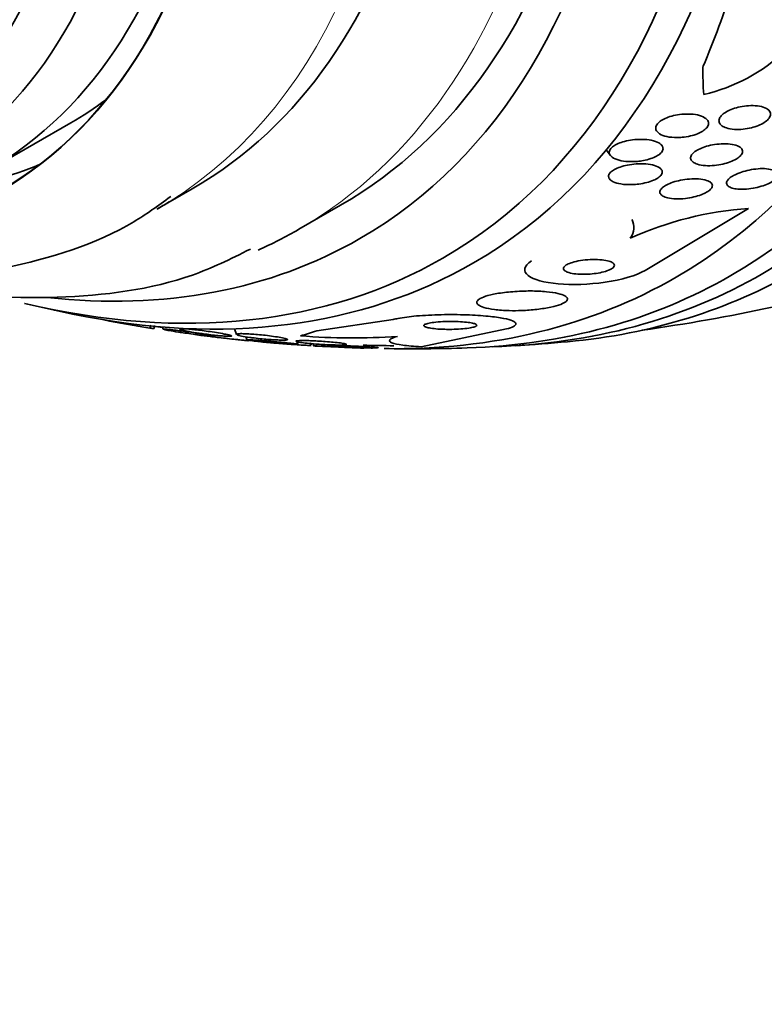
# Model space of a CAD drawing. Units: millimetres. Extents: x 0 to 1445, y 0 to 2756.
# Drawn here: x 176 to 188, y 847 to 864 of the extents above; entities that cross this region are included whole.
import ezdxf
from ezdxf import colors
from ezdxf.entities.mleader import LeaderData, LeaderLine
from ezdxf.math import Vec2, Vec3

# ---------------------------------------------------------------- set-up
doc = ezdxf.new("R2010")
doc.units = ezdxf.units.MM
doc.layers.add('DV5_Défaut', color=7, linetype='Continuous')
doc.layers.add('Défaut', color=7, linetype='Continuous')

# ---------------------------------------------------------------- blocks, each defined once
blk = doc.blocks.new('_DOT')
at = {"color": 0}
blk.add_line((0, 0), (-1, 0), dxfattribs=at)
at = {"color": 0, "const_width": 0.333}
blk.add_lwpolyline([(-0.1665, 0, 1), (0.1665, 0, 1)], format="xyb", close=True, dxfattribs=at)
blk = doc.blocks.new('SE4')
at = {"layer": 'DV5_Défaut', "color": 7, "linetype": 'Continuous', "lineweight": 35}
for p, q in [((175.202, 861.461), (176.616, 862.277)), ((185.7, 861.817), (185.772, 861.723)), ((178.075, 860.81), (178.677, 861.157)), ((180.487, 860.471), (181.194, 860.879)), ((188.118, 860.825), (186.36, 859.771)), ((182.083, 858.938), (180.788, 858.748)), ((178.03, 858.794), (178.026, 858.832)), ((178.171, 858.811), (178.183, 858.773)), ((178.46, 858.792), (178.466, 858.774)), ((179.394, 858.782), (179.426, 858.683)), ((182.558, 858.477), (184.008, 858.778)), ((179.588, 858.645), (179.606, 858.589)), ((180.469, 858.519), (180.453, 858.569)), ((180.692, 858.502), (180.679, 858.544)), ((180.726, 858.526), (180.738, 858.488))]:
    blk.add_line(p, q, dxfattribs=at)
for centre, radius, start, end in [((186.679, 865.689), 3.008, 283.0359, 313.239), ((188.526, 854.939), 5.899, 93.9621, 114.1972), ((182.421, 886.991), 28.5, 277.8466, 286.8474), ((182.421, 886.991), 28.55, 256.6564, 258.3236), ((180.669, 873.482), 14.891, 259.7355, 260.328), ((182.421, 886.991), 28.55, 262.69, 264.2278), ((181.401, 869.187), 10.562, 265.1873, 274.1061), ((182.421, 886.991), 28.55, 273.5036, 275.2754), ((182.421, 886.991), 28.5, 268.3003, 269.3491), ((182.421, 886.991), 28.55, 269.0173, 271.8436)]:
    blk.add_arc(centre, radius, start, end, dxfattribs=at)
for centre, major_axis, ratio, start_param, end_param in [((175.527, 883.01), (13.417, -23.239), 0.57735, 0, 3.401435), ((175.067, 882.745), (13.294, -23.026), 0.57735, 0, 3.446829), ((174.643, 882.5), (13.173, -22.816), 0.57735, 0, 3.441293), ((173.936, 882.092), (12.953, -22.435), 0.57735, 0, 3.475297), ((171.461, 880.663), (11.988, -20.764), 0.57735, 0, 3.616357), ((171.108, 880.459), (11.823, -20.477), 0.57735, 0, 3.64051), ((170.194, 879.931), (11, -19.053), 0.57735, 0, 3.141593), ((170.194, 879.931), (11.327, -19.62), 0.57735, 0, 3.643399), ((168.427, 878.911), (10.25, -17.754), 0.57735, 0, 3.141593), ((165.952, 877.482), (9.453, -16.373), 0.57735, 0, 3.690081), ((165.952, 877.482), (9.45, -16.368), 0.57735, 0, 3.689659), ((165.952, 877.482), (9.25, -16.021), 0.57735, 0, 3.462818), ((165.156, 877.023), (9, -15.588), 0.57735, 0, 3.519205), ((164.518, 876.654), (8.75, -15.155), 0.57735, 0, 3.193547), ((179.348, 859.671), (8.11, 8.844), 0.390964, -0.838622, -0.678053), ((198.702, 872.061), (-10.451, -11.397), 0.390964, -0.408449, -0.35019), ((167.366, 878.298), (9.25, -16.021), 0.57735, 0, 0.066555), ((167.366, 878.298), (9.45, -16.368), 0.57735, 6.066748, 6.208289), ((167.825, 878.564), (10.25, -17.754), 0.57735, 0, 0.020481), ((169.487, 879.523), (11, -19.053), 0.57735, 6.221931, 6.283185), ((170.194, 879.931), (11.327, -19.62), 0.57735, 5.882972, 6.283185), ((171.108, 880.459), (11.823, -20.477), 0.57735, 5.784268, 6.283185), ((171.461, 880.663), (11.988, -20.764), 0.57735, 5.808421, 6.283185), ((175.067, 882.745), (13.294, -23.026), 0.57735, 5.97918, 6.283185), ((175.527, 883.01), (13.417, -23.239), 0.57735, 6.023343, 6.283185), ((173.936, 882.092), (12.953, -22.435), 0.57735, 5.949481, 6.283185), ((174.643, 882.5), (13.173, -22.816), 0.57735, 5.983485, 6.283185), ((184.829, 866.203), (-15.36, -1.779), 0.489619, 0.993285, 1.051001), ((176.012, 858.835), (-1.987, -0.23), 0.489619, -3.416162, -3.368446), ((193.529, 865.762), (-13.701, -7.169), 0.058636, 0.288836, 0.347095)]:
    blk.add_ellipse(centre, major_axis=major_axis, ratio=ratio, start_param=start_param, end_param=end_param, dxfattribs=at)
at = {"layer": 'DV5_Défaut', "color": 7, "linetype": 'Continuous', "lineweight": 18}
for centre, major_axis, start_param in [((169.487, 879.523), (11, -19.053), 0), ((167.825, 878.564), (10.25, -17.754), 0.020481)]:
    blk.add_ellipse(centre, major_axis=major_axis, ratio=0.57735, start_param=start_param, end_param=3.141593, dxfattribs=at)
at = {"layer": 'DV5_Défaut', "color": 7, "linetype": 'Continuous', "lineweight": 35}
for points, knots in [([(187.665, 862.227), (187.643, 862.243), (187.628, 862.261), (187.62, 862.282), (187.613, 862.302), (187.613, 862.325), (187.622, 862.348), (187.631, 862.37), (187.647, 862.392), (187.669, 862.412), (187.69, 862.432), (187.716, 862.451), (187.746, 862.468), (187.777, 862.485), (187.812, 862.501), (187.849, 862.514), (187.889, 862.528), (187.932, 862.54), (187.975, 862.549), (188.023, 862.559), (188.071, 862.565), (188.118, 862.568), (188.17, 862.571), (188.221, 862.57), (188.267, 862.564), (188.315, 862.558), (188.359, 862.548), (188.395, 862.532), (188.429, 862.517), (188.457, 862.498), (188.472, 862.475), (188.487, 862.454), (188.492, 862.43), (188.487, 862.406), (188.483, 862.384), (188.47, 862.361), (188.451, 862.339), (188.433, 862.319), (188.409, 862.299), (188.38, 862.281), (188.352, 862.263), (188.319, 862.247), (188.284, 862.232), (188.246, 862.217), (188.205, 862.204), (188.164, 862.193), (188.118, 862.182), (188.071, 862.174), (188.025, 862.169), (187.973, 862.164), (187.923, 862.163), (187.876, 862.166), (187.826, 862.169), (187.779, 862.178), (187.74, 862.191), (187.71, 862.2), (187.685, 862.213), (187.665, 862.227)], [0, 0, 0, 0, 0.051609, 0.051609, 0.051609, 0.103564, 0.103564, 0.103564, 0.150833, 0.150833, 0.150833, 0.194789, 0.194789, 0.194789, 0.239511, 0.239511, 0.239511, 0.288223, 0.288223, 0.288223, 0.343021, 0.343021, 0.343021, 0.404258, 0.404258, 0.404258, 0.469438, 0.469438, 0.469438, 0.53314, 0.53314, 0.53314, 0.590012, 0.590012, 0.590012, 0.63905, 0.63905, 0.63905, 0.683575, 0.683575, 0.683575, 0.727824, 0.727824, 0.727824, 0.775187, 0.775187, 0.775187, 0.82804, 0.82804, 0.82804, 0.887357, 0.887357, 0.887357, 0.951681, 0.951681, 0.951681, 1, 1, 1, 1]), ([(186.91, 862.027), (186.846, 862.026), (186.783, 862.032), (186.73, 862.044), (186.682, 862.054), (186.64, 862.07), (186.608, 862.09), (186.578, 862.109), (186.556, 862.132), (186.546, 862.158), (186.538, 862.179), (186.539, 862.204), (186.55, 862.228), (186.56, 862.248), (186.576, 862.269), (186.599, 862.289), (186.621, 862.307), (186.647, 862.325), (186.678, 862.34), (186.709, 862.356), (186.744, 862.37), (186.781, 862.382), (186.822, 862.395), (186.866, 862.405), (186.91, 862.412), (186.959, 862.421), (187.01, 862.425), (187.059, 862.426), (187.113, 862.428), (187.166, 862.424), (187.214, 862.417), (187.265, 862.409), (187.311, 862.395), (187.347, 862.378), (187.382, 862.361), (187.41, 862.339), (187.425, 862.315), (187.436, 862.297), (187.441, 862.277), (187.438, 862.256), (187.435, 862.236), (187.424, 862.214), (187.406, 862.193), (187.39, 862.173), (187.367, 862.154), (187.34, 862.137), (187.313, 862.12), (187.282, 862.104), (187.248, 862.09), (187.211, 862.076), (187.171, 862.063), (187.13, 862.054), (187.084, 862.043), (187.036, 862.035), (186.99, 862.031), (186.963, 862.029), (186.936, 862.027), (186.91, 862.027)], [0, 0, 0, 0, 0.07563, 0.07563, 0.07563, 0.142922, 0.142922, 0.142922, 0.206266, 0.206266, 0.206266, 0.260223, 0.260223, 0.260223, 0.305881, 0.305881, 0.305881, 0.348306, 0.348306, 0.348306, 0.392181, 0.392181, 0.392181, 0.440894, 0.440894, 0.440894, 0.496652, 0.496652, 0.496652, 0.559694, 0.559694, 0.559694, 0.62684, 0.62684, 0.62684, 0.691455, 0.691455, 0.691455, 0.738419, 0.738419, 0.738419, 0.785637, 0.785637, 0.785637, 0.82892, 0.82892, 0.82892, 0.871781, 0.871781, 0.871781, 0.917954, 0.917954, 0.917954, 0.970146, 0.970146, 0.970146, 1, 1, 1, 1]), ([(186.23, 861.623), (186.162, 861.617), (186.095, 861.617), (186.034, 861.623), (185.98, 861.628), (185.929, 861.638), (185.886, 861.653), (185.843, 861.667), (185.807, 861.687), (185.784, 861.709), (185.767, 861.726), (185.756, 861.744), (185.753, 861.764), (185.75, 861.784), (185.755, 861.805), (185.768, 861.826), (185.78, 861.844), (185.798, 861.863), (185.822, 861.88), (185.845, 861.896), (185.874, 861.912), (185.905, 861.925), (185.938, 861.94), (185.975, 861.952), (186.014, 861.962), (186.058, 861.974), (186.104, 861.982), (186.15, 861.988), (186.202, 861.994), (186.256, 861.997), (186.306, 861.996), (186.363, 861.995), (186.418, 861.99), (186.466, 861.98), (186.516, 861.97), (186.56, 861.955), (186.594, 861.935), (186.621, 861.921), (186.641, 861.903), (186.653, 861.883), (186.665, 861.864), (186.669, 861.842), (186.662, 861.82), (186.657, 861.8), (186.644, 861.78), (186.624, 861.761), (186.606, 861.743), (186.582, 861.726), (186.554, 861.711), (186.525, 861.695), (186.492, 861.681), (186.456, 861.669), (186.418, 861.656), (186.375, 861.645), (186.333, 861.637), (186.299, 861.631), (186.264, 861.626), (186.23, 861.623)], [0, 0, 0, 0, 0.075195, 0.075195, 0.075195, 0.142298, 0.142298, 0.142298, 0.209246, 0.209246, 0.209246, 0.257401, 0.257401, 0.257401, 0.305896, 0.305896, 0.305896, 0.34924, 0.34924, 0.34924, 0.391082, 0.391082, 0.391082, 0.43574, 0.43574, 0.43574, 0.486367, 0.486367, 0.486367, 0.54481, 0.54481, 0.54481, 0.610414, 0.610414, 0.610414, 0.678507, 0.678507, 0.678507, 0.730824, 0.730824, 0.730824, 0.783595, 0.783595, 0.783595, 0.829486, 0.829486, 0.829486, 0.871582, 0.871582, 0.871582, 0.9146, 0.9146, 0.9146, 0.962092, 0.962092, 0.962092, 1, 1, 1, 1]), ([(187.176, 861.609), (187.157, 861.623), (187.143, 861.64), (187.137, 861.658), (187.131, 861.676), (187.133, 861.696), (187.143, 861.717), (187.152, 861.736), (187.168, 861.756), (187.19, 861.774), (187.211, 861.792), (187.238, 861.81), (187.269, 861.825), (187.3, 861.841), (187.336, 861.856), (187.374, 861.868), (187.415, 861.882), (187.46, 861.893), (187.504, 861.902), (187.553, 861.911), (187.604, 861.917), (187.652, 861.92), (187.706, 861.923), (187.757, 861.922), (187.804, 861.916), (187.852, 861.911), (187.896, 861.9), (187.93, 861.886), (187.963, 861.872), (187.988, 861.854), (188.002, 861.833), (188.015, 861.815), (188.019, 861.793), (188.013, 861.771), (188.007, 861.752), (187.994, 861.732), (187.975, 861.712), (187.956, 861.694), (187.932, 861.676), (187.904, 861.659), (187.875, 861.642), (187.841, 861.627), (187.805, 861.613), (187.766, 861.598), (187.724, 861.586), (187.682, 861.576), (187.634, 861.565), (187.585, 861.557), (187.538, 861.553), (187.485, 861.548), (187.433, 861.547), (187.385, 861.55), (187.335, 861.554), (187.288, 861.562), (187.249, 861.574), (187.22, 861.583), (187.195, 861.595), (187.176, 861.609)], [0, 0, 0, 0, 0.049533, 0.049533, 0.049533, 0.099359, 0.099359, 0.099359, 0.145382, 0.145382, 0.145382, 0.18926, 0.18926, 0.18926, 0.23483, 0.23483, 0.23483, 0.285021, 0.285021, 0.285021, 0.341544, 0.341544, 0.341544, 0.404104, 0.404104, 0.404104, 0.469377, 0.469377, 0.469377, 0.531603, 0.531603, 0.531603, 0.586298, 0.586298, 0.586298, 0.633813, 0.633813, 0.633813, 0.677974, 0.677974, 0.677974, 0.72283, 0.72283, 0.72283, 0.771488, 0.771488, 0.771488, 0.826007, 0.826007, 0.826007, 0.886832, 0.886832, 0.886832, 0.951708, 0.951708, 0.951708, 1, 1, 1, 1]), ([(186.138, 861.228), (186.072, 861.226), (186.008, 861.229), (185.951, 861.239), (185.901, 861.247), (185.855, 861.26), (185.82, 861.277), (185.792, 861.29), (185.77, 861.306), (185.757, 861.324), (185.743, 861.342), (185.738, 861.362), (185.742, 861.383), (185.746, 861.401), (185.758, 861.42), (185.776, 861.439), (185.793, 861.455), (185.816, 861.472), (185.843, 861.486), (185.871, 861.502), (185.904, 861.515), (185.938, 861.527), (185.977, 861.54), (186.019, 861.551), (186.061, 861.56), (186.11, 861.569), (186.16, 861.576), (186.209, 861.58), (186.265, 861.583), (186.32, 861.583), (186.371, 861.58), (186.426, 861.576), (186.478, 861.567), (186.521, 861.554), (186.562, 861.541), (186.598, 861.525), (186.621, 861.504), (186.638, 861.489), (186.648, 861.472), (186.652, 861.455), (186.655, 861.436), (186.65, 861.417), (186.637, 861.398), (186.626, 861.38), (186.608, 861.362), (186.584, 861.346), (186.561, 861.33), (186.533, 861.315), (186.501, 861.301), (186.468, 861.287), (186.43, 861.275), (186.391, 861.264), (186.347, 861.253), (186.301, 861.244), (186.254, 861.238), (186.215, 861.232), (186.176, 861.229), (186.138, 861.228)], [0, 0, 0, 0, 0.075469, 0.075469, 0.075469, 0.143002, 0.143002, 0.143002, 0.195481, 0.195481, 0.195481, 0.248409, 0.248409, 0.248409, 0.294501, 0.294501, 0.294501, 0.336871, 0.336871, 0.336871, 0.380262, 0.380262, 0.380262, 0.42823, 0.42823, 0.42823, 0.48317, 0.48317, 0.48317, 0.54564, 0.54564, 0.54564, 0.612876, 0.612876, 0.612876, 0.678392, 0.678392, 0.678392, 0.726033, 0.726033, 0.726033, 0.773961, 0.773961, 0.773961, 0.817455, 0.817455, 0.817455, 0.860007, 0.860007, 0.860007, 0.905522, 0.905522, 0.905522, 0.956869, 0.956869, 0.956869, 1, 1, 1, 1]), ([(187.821, 861.175), (187.794, 861.185), (187.773, 861.198), (187.76, 861.213), (187.747, 861.228), (187.741, 861.246), (187.745, 861.265), (187.748, 861.283), (187.758, 861.301), (187.776, 861.32), (187.792, 861.338), (187.815, 861.355), (187.842, 861.372), (187.87, 861.389), (187.902, 861.405), (187.937, 861.419), (187.975, 861.435), (188.016, 861.448), (188.059, 861.459), (188.105, 861.472), (188.154, 861.482), (188.201, 861.488), (188.252, 861.496), (188.304, 861.499), (188.351, 861.5), (188.401, 861.5), (188.447, 861.495), (188.486, 861.487), (188.524, 861.479), (188.556, 861.467), (188.578, 861.451), (188.597, 861.437), (188.609, 861.42), (188.611, 861.4), (188.612, 861.383), (188.606, 861.364), (188.592, 861.345), (188.579, 861.327), (188.559, 861.309), (188.534, 861.292), (188.51, 861.274), (188.48, 861.258), (188.447, 861.242), (188.412, 861.226), (188.373, 861.212), (188.332, 861.2), (188.288, 861.186), (188.241, 861.175), (188.195, 861.167), (188.145, 861.158), (188.094, 861.152), (188.046, 861.15), (187.995, 861.148), (187.946, 861.149), (187.904, 861.155), (187.873, 861.16), (187.844, 861.167), (187.821, 861.175)], [0, 0, 0, 0, 0.052028, 0.052028, 0.052028, 0.104351, 0.104351, 0.104351, 0.152643, 0.152643, 0.152643, 0.198001, 0.198001, 0.198001, 0.243957, 0.243957, 0.243957, 0.293385, 0.293385, 0.293385, 0.348087, 0.348087, 0.348087, 0.408239, 0.408239, 0.408239, 0.471588, 0.471588, 0.471588, 0.533617, 0.533617, 0.533617, 0.590004, 0.590004, 0.590004, 0.639847, 0.639847, 0.639847, 0.685742, 0.685742, 0.685742, 0.731281, 0.731281, 0.731281, 0.779488, 0.779488, 0.779488, 0.832462, 0.832462, 0.832462, 0.890967, 0.890967, 0.890967, 0.953633, 0.953633, 0.953633, 1, 1, 1, 1]), ([(186.664, 861.032), (186.643, 861.044), (186.627, 861.059), (186.618, 861.075), (186.61, 861.091), (186.609, 861.109), (186.616, 861.127), (186.623, 861.145), (186.637, 861.162), (186.657, 861.18), (186.677, 861.196), (186.702, 861.212), (186.731, 861.227), (186.761, 861.242), (186.796, 861.256), (186.833, 861.269), (186.873, 861.282), (186.917, 861.293), (186.961, 861.302), (187.011, 861.312), (187.063, 861.319), (187.112, 861.323), (187.166, 861.327), (187.22, 861.327), (187.268, 861.324), (187.319, 861.32), (187.365, 861.312), (187.402, 861.3), (187.438, 861.289), (187.466, 861.274), (187.483, 861.256), (187.498, 861.24), (187.505, 861.221), (187.502, 861.201), (187.499, 861.184), (187.488, 861.166), (187.471, 861.148), (187.455, 861.131), (187.432, 861.114), (187.405, 861.099), (187.378, 861.083), (187.346, 861.068), (187.311, 861.055), (187.273, 861.041), (187.231, 861.028), (187.189, 861.018), (187.141, 861.007), (187.092, 860.999), (187.044, 860.993), (186.99, 860.987), (186.936, 860.985), (186.887, 860.986), (186.835, 860.988), (186.785, 860.994), (186.744, 861.003), (186.713, 861.011), (186.686, 861.021), (186.664, 861.032)], [0, 0, 0, 0, 0.049155, 0.049155, 0.049155, 0.098597, 0.098597, 0.098597, 0.144348, 0.144348, 0.144348, 0.18813, 0.18813, 0.18813, 0.233775, 0.233775, 0.233775, 0.284183, 0.284183, 0.284183, 0.341022, 0.341022, 0.341022, 0.403889, 0.403889, 0.403889, 0.469289, 0.469289, 0.469289, 0.53135, 0.53135, 0.53135, 0.585688, 0.585688, 0.585688, 0.632892, 0.632892, 0.632892, 0.676911, 0.676911, 0.676911, 0.721796, 0.721796, 0.721796, 0.770632, 0.770632, 0.770632, 0.825445, 0.825445, 0.825445, 0.886594, 0.886594, 0.886594, 0.95167, 0.95167, 0.95167, 1, 1, 1, 1]), ([(167.618, 860.997), (167.743, 860.937), (168.747, 860.474), (170.641, 859.822), (173.178, 859.495), (175.536, 859.747), (177.3, 860.294), (178.086, 860.862), (178.31, 861.026)], [0, 0, 0, 0, 0.033973, 0.272422, 0.508447, 0.711815, 0.929447, 1, 1, 1, 1]), ([(186.137, 860.637), (186.138, 860.635), (186.138, 860.633), (186.19, 860.533), (186.185, 860.426), (186.108, 860.32)], [0, 0, 0, 0, 0.016058, 0.016058, 1, 1, 1, 1]), ([(173.521, 859.578), (173.647, 859.551), (174.616, 859.36), (176.369, 859.235), (178.369, 859.498), (179.311, 859.958), (179.665, 860.135)], [0, 0, 0, 0, 0.05748, 0.442542, 0.82037, 1, 1, 1, 1]), ([(186.36, 859.771), (186.222, 859.687), (185.959, 859.611), (185.406, 859.531), (185.119, 859.523), (184.649, 859.565), (184.466, 859.615), (184.286, 859.754), (184.295, 859.845), (184.435, 859.932)], [0, 0, 0, 0, 0.25, 0.25, 0.5, 0.5, 0.75, 0.75, 1, 1, 1, 1]), ([(185.426, 859.71), (185.472, 859.714), (185.519, 859.719), (185.563, 859.727), (185.608, 859.735), (185.651, 859.745), (185.689, 859.756), (185.723, 859.767), (185.754, 859.779), (185.777, 859.791), (185.799, 859.803), (185.816, 859.815), (185.827, 859.827), (185.837, 859.84), (185.842, 859.852), (185.84, 859.863), (185.839, 859.876), (185.83, 859.888), (185.816, 859.898), (185.799, 859.91), (185.776, 859.92), (185.747, 859.929), (185.714, 859.938), (185.674, 859.946), (185.63, 859.95), (185.582, 859.955), (185.528, 859.958), (185.472, 859.957), (185.418, 859.956), (185.359, 859.952), (185.303, 859.944), (185.252, 859.937), (185.202, 859.928), (185.158, 859.916), (185.12, 859.906), (185.085, 859.895), (185.057, 859.882), (185.032, 859.871), (185.012, 859.858), (184.998, 859.846), (184.985, 859.834), (184.977, 859.821), (184.975, 859.81), (184.974, 859.797), (184.979, 859.785), (184.99, 859.774), (185.002, 859.762), (185.021, 859.751), (185.046, 859.741), (185.075, 859.731), (185.111, 859.722), (185.151, 859.716), (185.195, 859.71), (185.246, 859.706), (185.3, 859.706), (185.34, 859.705), (185.383, 859.707), (185.426, 859.71)], [0, 0, 0, 0, 0.051358, 0.051358, 0.051358, 0.103053, 0.103053, 0.103053, 0.150184, 0.150184, 0.150184, 0.194133, 0.194133, 0.194133, 0.238869, 0.238869, 0.238869, 0.287546, 0.287546, 0.287546, 0.342263, 0.342263, 0.342263, 0.403469, 0.403469, 0.403469, 0.468823, 0.468823, 0.468823, 0.532895, 0.532895, 0.532895, 0.589994, 0.589994, 0.589994, 0.638875, 0.638875, 0.638875, 0.683038, 0.683038, 0.683038, 0.726983, 0.726983, 0.726983, 0.774254, 0.774254, 0.774254, 0.82729, 0.82729, 0.82729, 0.887013, 0.887013, 0.887013, 0.951725, 0.951725, 0.951725, 1, 1, 1, 1]), ([(184.267, 859.091), (184.352, 859.094), (184.44, 859.1), (184.524, 859.11), (184.608, 859.12), (184.691, 859.133), (184.763, 859.149), (184.827, 859.163), (184.885, 859.179), (184.93, 859.196), (184.97, 859.212), (185.001, 859.229), (185.02, 859.245), (185.039, 859.262), (185.046, 859.278), (185.043, 859.293), (185.04, 859.31), (185.024, 859.325), (184.999, 859.339), (184.971, 859.354), (184.931, 859.368), (184.882, 859.38), (184.827, 859.392), (184.759, 859.403), (184.685, 859.41), (184.603, 859.418), (184.511, 859.422), (184.416, 859.423), (184.319, 859.423), (184.215, 859.419), (184.114, 859.411), (184.021, 859.404), (183.927, 859.392), (183.843, 859.378), (183.771, 859.365), (183.705, 859.349), (183.652, 859.332), (183.606, 859.316), (183.568, 859.299), (183.543, 859.283), (183.52, 859.266), (183.506, 859.25), (183.504, 859.234), (183.501, 859.217), (183.511, 859.201), (183.53, 859.186), (183.551, 859.17), (183.584, 859.155), (183.627, 859.142), (183.675, 859.128), (183.735, 859.116), (183.804, 859.107), (183.879, 859.097), (183.965, 859.091), (184.057, 859.089), (184.124, 859.087), (184.195, 859.088), (184.267, 859.091)], [0, 0, 0, 0, 0.055035, 0.055035, 0.055035, 0.110456, 0.110456, 0.110456, 0.160311, 0.160311, 0.160311, 0.205372, 0.205372, 0.205372, 0.249647, 0.249647, 0.249647, 0.296588, 0.296588, 0.296588, 0.348678, 0.348678, 0.348678, 0.407127, 0.407127, 0.407127, 0.470925, 0.470925, 0.470925, 0.535964, 0.535964, 0.535964, 0.596279, 0.596279, 0.596279, 0.648398, 0.648398, 0.648398, 0.694117, 0.694117, 0.694117, 0.737847, 0.737847, 0.737847, 0.783555, 0.783555, 0.783555, 0.834113, 0.834113, 0.834113, 0.891112, 0.891112, 0.891112, 0.954001, 0.954001, 0.954001, 1, 1, 1, 1]), ([(184.008, 858.778), (184.059, 858.791), (184.099, 858.805), (184.125, 858.82), (184.155, 858.836), (184.169, 858.852), (184.167, 858.868), (184.165, 858.884), (184.146, 858.9), (184.113, 858.914), (184.077, 858.93), (184.025, 858.945), (183.96, 858.958), (183.887, 858.972), (183.798, 858.984), (183.699, 858.994), (183.588, 859.005), (183.463, 859.013), (183.333, 859.017), (183.194, 859.022), (183.046, 859.023), (182.9, 859.02), (182.757, 859.017), (182.613, 859.009), (182.482, 858.998), (182.366, 858.988), (182.257, 858.974), (182.17, 858.957), (182.138, 858.951), (182.109, 858.945), (182.083, 858.938)], [0, 0, 0, 0, 0.07902, 0.07902, 0.07902, 0.166922, 0.166922, 0.166922, 0.256859, 0.256859, 0.256859, 0.354858, 0.354858, 0.354858, 0.464908, 0.464908, 0.464908, 0.58773, 0.58773, 0.58773, 0.718479, 0.718479, 0.718479, 0.846144, 0.846144, 0.846144, 0.959336, 0.959336, 0.959336, 1, 1, 1, 1]), ([(183.082, 858.771), (183.132, 858.772), (183.184, 858.774), (183.232, 858.778), (183.281, 858.781), (183.328, 858.786), (183.367, 858.792), (183.403, 858.798), (183.434, 858.804), (183.457, 858.811), (183.477, 858.818), (183.491, 858.824), (183.498, 858.831), (183.505, 858.837), (183.506, 858.844), (183.5, 858.85), (183.494, 858.857), (183.482, 858.863), (183.464, 858.869), (183.444, 858.875), (183.418, 858.881), (183.386, 858.886), (183.351, 858.891), (183.31, 858.895), (183.265, 858.899), (183.216, 858.902), (183.161, 858.904), (183.105, 858.905), (183.048, 858.906), (182.988, 858.905), (182.93, 858.902), (182.876, 858.899), (182.823, 858.895), (182.776, 858.889), (182.736, 858.884), (182.7, 858.878), (182.672, 858.871), (182.648, 858.865), (182.63, 858.858), (182.619, 858.852), (182.609, 858.845), (182.605, 858.838), (182.608, 858.832), (182.61, 858.825), (182.619, 858.819), (182.634, 858.813), (182.65, 858.806), (182.672, 858.8), (182.7, 858.795), (182.731, 858.789), (182.769, 858.784), (182.81, 858.78), (182.856, 858.776), (182.908, 858.773), (182.962, 858.772), (183, 858.771), (183.041, 858.771), (183.082, 858.771)], [0, 0, 0, 0, 0.056503, 0.056503, 0.056503, 0.113423, 0.113423, 0.113423, 0.164199, 0.164199, 0.164199, 0.209405, 0.209405, 0.209405, 0.253248, 0.253248, 0.253248, 0.299439, 0.299439, 0.299439, 0.350674, 0.350674, 0.350674, 0.408421, 0.408421, 0.408421, 0.472, 0.472, 0.472, 0.537558, 0.537558, 0.537558, 0.598969, 0.598969, 0.598969, 0.652111, 0.652111, 0.652111, 0.698256, 0.698256, 0.698256, 0.741798, 0.741798, 0.741798, 0.786877, 0.786877, 0.786877, 0.836535, 0.836535, 0.836535, 0.892621, 0.892621, 0.892621, 0.955016, 0.955016, 0.955016, 1, 1, 1, 1]), ([(177.955, 858.792), (177.99, 858.787), (178.013, 858.785), (178.029, 858.786), (178.031, 858.787), (178.031, 858.789)], [0, 0, 0, 0, 0.6957907, 0.6957907, 1, 1, 1, 1]), ([(178.183, 858.774), (178.183, 858.774), (178.183, 858.774), (178.183, 858.774), (178.184, 858.776), (178.194, 858.776), (178.213, 858.775), (178.229, 858.774), (178.253, 858.772), (178.282, 858.769), (178.309, 858.766), (178.34, 858.762), (178.374, 858.758), (178.409, 858.754), (178.448, 858.749), (178.486, 858.744), (178.529, 858.739), (178.573, 858.733), (178.616, 858.727), (178.666, 858.72), (178.714, 858.713), (178.76, 858.706), (178.811, 858.698), (178.859, 858.691), (178.9, 858.684), (178.945, 858.677), (178.983, 858.67), (179.011, 858.665), (179.038, 858.659), (179.056, 858.655), (179.061, 858.653), (179.062, 858.652), (179.062, 858.652), (179.062, 858.652)], [0, 0, 0, 0, 0.011089, 0.011089, 0.011089, 0.116067, 0.116067, 0.116067, 0.20771, 0.20771, 0.20771, 0.292362, 0.292362, 0.292362, 0.379404, 0.379404, 0.379404, 0.47585, 0.47585, 0.47585, 0.586377, 0.586377, 0.586377, 0.71189, 0.71189, 0.71189, 0.846523, 0.846523, 0.846523, 0.977081, 0.977081, 0.977081, 1, 1, 1, 1]), ([(178.442, 858.725), (178.384, 858.734), (178.331, 858.742), (178.289, 858.75), (178.251, 858.756), (178.221, 858.762), (178.203, 858.767)], [0, 0, 0, 0, 0.527822, 0.527822, 0.527822, 1, 1, 1, 1]), ([(179.051, 858.65), (179.041, 858.65), (179.023, 858.652), (178.998, 858.654), (178.976, 858.656), (178.947, 858.659), (178.915, 858.662), (178.884, 858.666), (178.848, 858.67), (178.812, 858.674), (178.772, 858.679), (178.731, 858.684), (178.689, 858.69), (178.643, 858.696), (178.596, 858.702), (178.551, 858.709), (178.513, 858.714), (178.477, 858.719), (178.442, 858.725)], [0, 0, 0, 0, 0.173381, 0.173381, 0.173381, 0.331244, 0.331244, 0.331244, 0.486388, 0.486388, 0.486388, 0.652858, 0.652858, 0.652858, 0.840928, 0.840928, 0.840928, 1, 1, 1, 1]), ([(178.794, 858.706), (178.731, 858.715), (178.673, 858.724), (178.624, 858.733), (178.58, 858.741), (178.543, 858.749), (178.516, 858.756), (178.489, 858.763), (178.472, 858.769), (178.467, 858.773), (178.464, 858.777), (178.467, 858.779), (178.478, 858.78), (178.489, 858.782), (178.508, 858.782), (178.534, 858.781), (178.557, 858.78), (178.586, 858.778), (178.618, 858.776), (178.649, 858.773), (178.685, 858.77), (178.721, 858.766), (178.76, 858.761), (178.801, 858.757), (178.842, 858.751), (178.888, 858.746), (178.934, 858.739), (178.978, 858.733), (179.029, 858.725), (179.077, 858.718), (179.121, 858.71), (179.17, 858.702), (179.213, 858.694), (179.248, 858.687), (179.285, 858.679), (179.313, 858.672), (179.329, 858.667), (179.341, 858.663), (179.346, 858.659), (179.343, 858.657), (179.34, 858.654), (179.328, 858.653), (179.307, 858.653), (179.289, 858.653), (179.263, 858.654), (179.233, 858.656), (179.205, 858.658), (179.173, 858.66), (179.138, 858.664), (179.102, 858.667), (179.063, 858.671), (179.025, 858.675), (178.982, 858.68), (178.937, 858.686), (178.895, 858.691), (178.86, 858.696), (178.826, 858.701), (178.794, 858.706)], [0, 0, 0, 0, 0.075184, 0.075184, 0.075184, 0.142454, 0.142454, 0.142454, 0.209202, 0.209202, 0.209202, 0.257016, 0.257016, 0.257016, 0.305159, 0.305159, 0.305159, 0.348332, 0.348332, 0.348332, 0.390215, 0.390215, 0.390215, 0.435069, 0.435069, 0.435069, 0.486001, 0.486001, 0.486001, 0.544783, 0.544783, 0.544783, 0.610618, 0.610618, 0.610618, 0.678654, 0.678654, 0.678654, 0.730559, 0.730559, 0.730559, 0.782907, 0.782907, 0.782907, 0.828537, 0.828537, 0.828537, 0.870587, 0.870587, 0.870587, 0.913723, 0.913723, 0.913723, 0.961454, 0.961454, 0.961454, 1, 1, 1, 1]), ([(179.425, 858.686), (179.424, 858.688), (179.426, 858.69), (179.43, 858.692), (179.438, 858.695), (179.455, 858.697), (179.481, 858.698), (179.503, 858.699), (179.531, 858.698), (179.564, 858.697), (179.595, 858.696), (179.629, 858.695), (179.666, 858.692), (179.703, 858.69), (179.744, 858.687), (179.783, 858.683), (179.828, 858.679), (179.872, 858.674), (179.915, 858.67), (179.964, 858.664), (180.011, 858.658), (180.053, 858.652), (180.101, 858.645), (180.145, 858.638), (180.181, 858.632), (180.219, 858.625), (180.25, 858.618), (180.269, 858.612), (180.288, 858.606), (180.296, 858.601), (180.293, 858.597), (180.29, 858.594), (180.28, 858.592), (180.264, 858.59), (180.247, 858.589), (180.224, 858.588), (180.194, 858.589), (180.167, 858.589), (180.135, 858.59), (180.1, 858.592), (180.065, 858.593), (180.027, 858.596), (179.989, 858.599), (179.947, 858.602), (179.905, 858.606), (179.863, 858.61), (179.816, 858.614), (179.769, 858.619), (179.726, 858.625), (179.702, 858.628), (179.677, 858.631), (179.655, 858.634)], [0, 0, 0, 0, 0.035492, 0.035492, 0.035492, 0.100506, 0.100506, 0.100506, 0.155657, 0.155657, 0.155657, 0.207161, 0.207161, 0.207161, 0.260636, 0.260636, 0.260636, 0.320137, 0.320137, 0.320137, 0.38827, 0.38827, 0.38827, 0.465181, 0.465181, 0.465181, 0.546796, 0.546796, 0.546796, 0.624947, 0.624947, 0.624947, 0.681648, 0.681648, 0.681648, 0.738642, 0.738642, 0.738642, 0.791073, 0.791073, 0.791073, 0.843231, 0.843231, 0.843231, 0.899589, 0.899589, 0.899589, 0.963378, 0.963378, 0.963378, 1, 1, 1, 1]), ([(178.755, 858.677), (178.755, 858.677), (178.759, 858.677), (178.766, 858.676), (178.776, 858.674), (178.794, 858.672), (178.82, 858.669), (178.842, 858.666), (178.871, 858.663), (178.903, 858.659), (178.935, 858.655), (178.971, 858.651), (179.008, 858.646), (179.049, 858.642), (179.091, 858.637), (179.133, 858.632), (179.18, 858.626), (179.228, 858.621), (179.273, 858.616), (179.324, 858.61), (179.373, 858.604), (179.416, 858.6), (179.463, 858.595), (179.505, 858.59), (179.539, 858.587), (179.573, 858.583), (179.599, 858.581), (179.614, 858.58), (179.623, 858.579), (179.628, 858.579), (179.628, 858.579)], [0, 0, 0, 0, 0.067406, 0.067406, 0.067406, 0.165758, 0.165758, 0.165758, 0.254561, 0.254561, 0.254561, 0.34267, 0.34267, 0.34267, 0.437147, 0.437147, 0.437147, 0.542869, 0.542869, 0.542869, 0.661736, 0.661736, 0.661736, 0.790556, 0.790556, 0.790556, 0.919857, 0.919857, 0.919857, 1, 1, 1, 1]), ([(179.655, 858.634), (179.599, 858.642), (179.549, 858.65), (179.511, 858.658), (179.477, 858.665), (179.451, 858.672), (179.437, 858.678)], [0, 0, 0, 0, 0.529113, 0.529113, 0.529113, 1, 1, 1, 1]), ([(179.606, 858.592), (179.605, 858.593), (179.608, 858.594), (179.614, 858.594), (179.624, 858.595), (179.642, 858.594), (179.667, 858.593), (179.69, 858.592), (179.719, 858.591), (179.751, 858.589), (179.783, 858.587), (179.819, 858.584), (179.856, 858.581), (179.895, 858.578), (179.937, 858.575), (179.978, 858.571), (180.024, 858.568), (180.07, 858.563), (180.114, 858.559), (180.163, 858.555), (180.21, 858.55), (180.253, 858.546), (180.299, 858.541), (180.341, 858.536), (180.375, 858.532), (180.41, 858.528), (180.437, 858.524), (180.453, 858.522), (180.464, 858.52), (180.47, 858.518), (180.47, 858.517)], [0, 0, 0, 0, 0.065435, 0.065435, 0.065435, 0.168095, 0.168095, 0.168095, 0.258866, 0.258866, 0.258866, 0.346525, 0.346525, 0.346525, 0.438696, 0.438696, 0.438696, 0.540859, 0.540859, 0.540859, 0.655908, 0.655908, 0.655908, 0.782349, 0.782349, 0.782349, 0.91248, 0.91248, 0.91248, 1, 1, 1, 1]), ([(179.937, 858.552), (179.883, 858.557), (179.832, 858.562), (179.788, 858.566), (179.744, 858.571), (179.705, 858.576), (179.675, 858.58), (179.645, 858.584), (179.623, 858.587), (179.613, 858.59)], [0, 0, 0, 0, 0.332491, 0.332491, 0.332491, 0.664694, 0.664694, 0.664694, 1, 1, 1, 1]), ([(179.832, 858.563), (179.832, 858.563), (179.832, 858.563), (179.832, 858.563), (179.834, 858.562), (179.844, 858.56), (179.864, 858.558), (179.88, 858.556), (179.905, 858.554), (179.934, 858.551), (179.962, 858.548), (179.995, 858.545), (180.031, 858.542), (180.067, 858.539), (180.107, 858.535), (180.147, 858.532), (180.191, 858.528), (180.236, 858.525), (180.28, 858.522), (180.329, 858.518), (180.377, 858.515), (180.421, 858.512), (180.469, 858.509), (180.514, 858.506), (180.552, 858.504), (180.592, 858.501), (180.626, 858.5), (180.65, 858.499), (180.673, 858.498), (180.688, 858.499), (180.692, 858.499), (180.692, 858.5), (180.693, 858.5), (180.693, 858.5)], [0, 0, 0, 0, 0.0090107, 0.0090107, 0.0090107, 0.1162508, 0.1162508, 0.1162508, 0.2116596, 0.2116596, 0.2116596, 0.3020933, 0.3020933, 0.3020933, 0.3947008, 0.3947008, 0.3947008, 0.494942, 0.494942, 0.494942, 0.6060295, 0.6060295, 0.6060295, 0.7276782, 0.7276782, 0.7276782, 0.8545908, 0.8545908, 0.8545908, 0.9773626, 0.9773626, 0.9773626, 1, 1, 1, 1]), ([(180.468, 858.516), (180.463, 858.515), (180.449, 858.515), (180.427, 858.516), (180.407, 858.517), (180.38, 858.518), (180.349, 858.52), (180.32, 858.522), (180.285, 858.524), (180.249, 858.526), (180.212, 858.529), (180.171, 858.532), (180.131, 858.535), (180.087, 858.539), (180.042, 858.542), (179.998, 858.546), (179.978, 858.548), (179.957, 858.55), (179.937, 858.552)], [0, 0, 0, 0, 0.20322, 0.20322, 0.20322, 0.380992, 0.380992, 0.380992, 0.548757, 0.548757, 0.548757, 0.72143, 0.72143, 0.72143, 0.910221, 0.910221, 0.910221, 1, 1, 1, 1]), ([(180.436, 858.569), (180.435, 858.571), (180.437, 858.573), (180.442, 858.574), (180.45, 858.577), (180.468, 858.579), (180.494, 858.58), (180.516, 858.581), (180.545, 858.582), (180.578, 858.581), (180.61, 858.581), (180.645, 858.58), (180.683, 858.579), (180.721, 858.578), (180.762, 858.576), (180.802, 858.573), (180.846, 858.571), (180.891, 858.568), (180.933, 858.565), (180.981, 858.561), (181.027, 858.557), (181.068, 858.553), (181.114, 858.549), (181.156, 858.544), (181.19, 858.54), (181.225, 858.535), (181.254, 858.53), (181.272, 858.526), (181.289, 858.521), (181.296, 858.517), (181.292, 858.514), (181.288, 858.511), (181.275, 858.509), (181.253, 858.508), (181.234, 858.506), (181.207, 858.506), (181.175, 858.505), (181.146, 858.505), (181.111, 858.506), (181.075, 858.507), (181.038, 858.508), (180.999, 858.509), (180.959, 858.511), (180.916, 858.513), (180.872, 858.516), (180.83, 858.518), (180.811, 858.52), (180.792, 858.521), (180.774, 858.522)], [0, 0, 0, 0, 0.0395901, 0.0395901, 0.0395901, 0.1088077, 0.1088077, 0.1088077, 0.1688851, 0.1688851, 0.1688851, 0.2252354, 0.2252354, 0.2252354, 0.2831908, 0.2831908, 0.2831908, 0.3467198, 0.3467198, 0.3467198, 0.4182886, 0.4182886, 0.4182886, 0.4979496, 0.4979496, 0.4979496, 0.5819404, 0.5819404, 0.5819404, 0.6629916, 0.6629916, 0.6629916, 0.734694, 0.734694, 0.734694, 0.796655, 0.796655, 0.796655, 0.8535484, 0.8535484, 0.8535484, 0.9107348, 0.9107348, 0.9107348, 0.9724019, 0.9724019, 0.9724019, 1, 1, 1, 1]), ([(180.774, 858.522), (180.721, 858.526), (180.67, 858.531), (180.626, 858.535), (180.582, 858.54), (180.543, 858.545), (180.513, 858.549), (180.481, 858.554), (180.458, 858.559), (180.445, 858.563)], [0, 0, 0, 0, 0.330002, 0.330002, 0.330002, 0.65928, 0.65928, 0.65928, 1, 1, 1, 1]), ([(182.157, 858.652), (182.088, 858.632), (182.047, 858.613), (182.016, 858.576), (182.028, 858.558), (182.103, 858.528), (182.165, 858.514), (182.331, 858.492), (182.436, 858.483), (182.558, 858.477)], [0, 0, 0, 0, 0.25, 0.25, 0.5, 0.5, 0.75, 0.75, 1, 1, 1, 1]), ([(180.738, 858.491), (180.738, 858.491), (180.741, 858.49), (180.748, 858.49), (180.758, 858.489), (180.777, 858.488), (180.802, 858.487), (180.826, 858.486), (180.855, 858.484), (180.889, 858.483), (180.922, 858.481), (180.959, 858.479), (180.997, 858.478), (181.037, 858.476), (181.08, 858.474), (181.122, 858.472), (181.168, 858.47), (181.214, 858.468), (181.258, 858.466), (181.306, 858.464), (181.352, 858.462), (181.392, 858.46), (181.436, 858.458), (181.475, 858.457), (181.507, 858.456), (181.538, 858.454), (181.562, 858.454), (181.576, 858.453), (181.585, 858.453), (181.59, 858.453), (181.59, 858.454)], [0, 0, 0, 0, 0.068875, 0.068875, 0.068875, 0.171771, 0.171771, 0.171771, 0.265503, 0.265503, 0.265503, 0.356898, 0.356898, 0.356898, 0.452248, 0.452248, 0.452248, 0.556075, 0.556075, 0.556075, 0.670409, 0.670409, 0.670409, 0.793409, 0.793409, 0.793409, 0.918517, 0.918517, 0.918517, 1, 1, 1, 1]), ([(180.978, 858.482), (180.95, 858.483), (180.924, 858.484), (180.9, 858.485), (180.859, 858.486), (180.823, 858.488), (180.796, 858.489), (180.769, 858.49), (180.75, 858.49), (180.742, 858.491)], [0, 0, 0, 0, 0.226827, 0.226827, 0.226827, 0.613589, 0.613589, 0.613589, 1, 1, 1, 1]), ([(180.985, 858.492), (180.985, 858.492), (180.985, 858.492), (180.985, 858.492), (180.985, 858.493), (180.996, 858.495), (181.015, 858.495), (181.032, 858.496), (181.057, 858.496), (181.087, 858.496), (181.115, 858.496), (181.149, 858.496), (181.185, 858.495), (181.221, 858.494), (181.26, 858.493), (181.3, 858.492), (181.342, 858.49), (181.386, 858.489), (181.428, 858.487), (181.475, 858.485), (181.521, 858.483), (181.563, 858.481), (181.61, 858.478), (181.654, 858.476), (181.691, 858.473), (181.73, 858.471), (181.764, 858.468), (181.789, 858.466), (181.813, 858.464), (181.829, 858.461), (181.834, 858.46), (181.835, 858.459), (181.835, 858.459), (181.836, 858.459)], [0, 0, 0, 0, 0.008256, 0.008256, 0.008256, 0.121067, 0.121067, 0.121067, 0.220407, 0.220407, 0.220407, 0.311753, 0.311753, 0.311753, 0.402625, 0.402625, 0.402625, 0.499259, 0.499259, 0.499259, 0.605872, 0.605872, 0.605872, 0.723777, 0.723777, 0.723777, 0.849741, 0.849741, 0.849741, 0.975501, 0.975501, 0.975501, 1, 1, 1, 1]), ([(181.37, 858.464), (181.317, 858.466), (181.266, 858.468), (181.22, 858.471), (181.175, 858.473), (181.133, 858.476), (181.098, 858.478), (181.062, 858.481), (181.033, 858.483), (181.013, 858.486)], [0, 0, 0, 0, 0.328645, 0.328645, 0.328645, 0.656319, 0.656319, 0.656319, 1, 1, 1, 1]), ([(181.819, 858.456), (181.806, 858.455), (181.784, 858.455), (181.756, 858.455), (181.731, 858.454), (181.699, 858.455), (181.664, 858.455), (181.63, 858.456), (181.592, 858.457), (181.553, 858.458), (181.513, 858.459), (181.47, 858.46), (181.428, 858.462), (181.408, 858.462), (181.389, 858.463), (181.37, 858.464)], [0, 0, 0, 0, 0.2416361, 0.2416361, 0.2416361, 0.460628, 0.460628, 0.460628, 0.6739152, 0.6739152, 0.6739152, 0.8967615, 0.8967615, 0.8967615, 1, 1, 1, 1])]:
    blk.add_open_spline(points, degree=3, knots=knots, dxfattribs=at)

msp = doc.modelspace()

# ---------------------------------------------------------------- block references
at = {"layer": 'Défaut'}
msp.add_blockref('SE4', (0, 0), dxfattribs=at)

# ---------------------------------------------------------------- leaders
at = {"layer": 'Défaut', "color": 7, "linetype": 'Continuous', "lineweight": 18}
ml = msp.add_multileader_mtext('Standard', dxfattribs=at)
ml.set_content('{\\pxsm0.9;\\fSolid Edge ISO|b1||i0||c0|p34;\\W1.;16/09/2021\\P}', color=256)
ml.set_leader_properties()
ml.set_arrow_properties(name='DOT')
ml.build(insert=Vec2(0, 0))
ml.multileader.update_dxf_attribs({"leader_type": 0, "dogleg_length": 0, "arrow_head_size": 12})
ctx = ml.context
ctx.base_point, ctx.char_height, ctx.arrow_head_size, ctx.landing_gap_size = Vec3(1357.969, 2749.088), 12, 12, 4.2
notes = []
notes.append((ctx, [(0, (0, 0, 0), (0, 0), (1, 0), 1, [])]))
ctx.mtext.insert = Vec3(1359.969, 2755.208)
for ctx, leaders in notes:
    for number, flags, end, landing, length, lines in leaders:
        leader = LeaderData()
        leader.index, (leader.has_last_leader_line, leader.has_dogleg_vector, leader.attachment_direction) = number, flags
        leader.last_leader_point, leader.dogleg_vector, leader.dogleg_length = Vec3(end), Vec3(landing), length
        for number, points, colour, breaks in lines:
            line = LeaderLine()
            line.index, line.vertices, line.color, line.breaks = number, Vec3.list(points), colors.encode_raw_color(colour), breaks
            leader.lines.append(line)
        ctx.leaders.append(leader)

doc.saveas('drawing.dxf')
